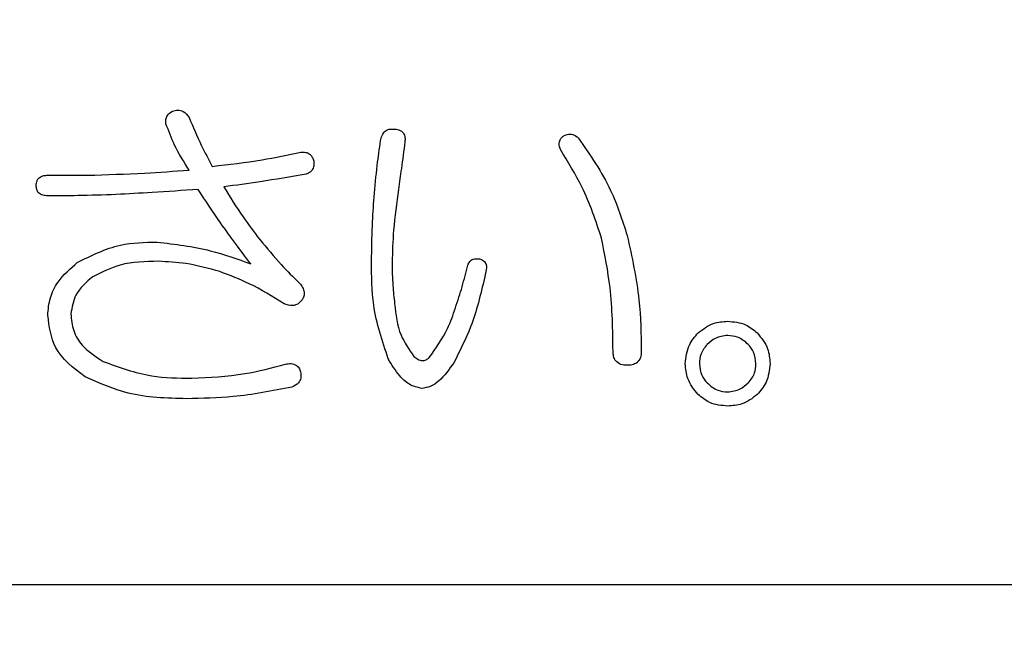
# Model space of a CAD drawing. Units: millimetres. Extents: x -66 to 476, y -1 to 283.
# Drawn here: x 87 to 89, y 93 to 94 of the extents above; entities that cross this region are included whole.
import ezdxf

# ---------------------------------------------------------------- set-up
doc = ezdxf.new("R2010")
doc.units = ezdxf.units.MM
doc.layers.add('SLD-0', color=179, linetype='Continuous')
doc.styles.add('SLDTEXTSTYLE0', font='TXT', dxfattribs={"width": 0.7, "bigfont": 'bigfont'})
doc.dimstyles.new('SLDDIMSTYLE0', dxfattribs={"dimtxt": 3.5, "dimasz": 4, "dimexe": 0, "dimexo": 0.0625, "dimgap": 0.875, "dimtad": 3, "dimdec": 0, "dimlfac": 5, "dimrnd": 1e-09, "dimzin": 12, "dimdsep": 46, "dimtxsty": 'SLDTEXTSTYLE0', "dimblk1": 'OPEN30', "dimblk2": 'OPEN30', "dimsah": 1, "dimcen": 0.09, "dimadec": 0, "dimazin": 3, "dimtfac": 1, "dimtdec": 0, "dimtofl": 0, "dimtmove": 0, "dimatfit": 3, "dimldrblk": 'OPEN30', "dimfxl": 1, "dimfrac": 2, "dimtolj": 1, "dimtzin": 12, "dimarcsym": 0})

# ---------------------------------------------------------------- blocks, each defined once
blk = doc.blocks.new('_OPEN30')
at = {"color": 0, "linetype": 'ByBlock', "lineweight": -2}
for p, q in [((-1, 0.267949), (0, 0)), ((0, 0), (-1, -0.267949)), ((0, 0), (-1, 0))]:
    blk.add_line(p, q, dxfattribs=at)
blk = doc.blocks.new('_D')
at = {"layer": 'SLD-0'}
for p, q in [((72.618, 166.7188), (113.578, 166.7188)), ((112.578, 166.7188), (112.578, 80.8466)), ((96.4329, 80.8466), (113.578, 80.8466))]:
    blk.add_line(p, q, dxfattribs=at)
at = {"layer": 'SLD-0', "xscale": 4, "yscale": 4}
for p, rotation in [((112.578, 166.7188), 90), ((112.578, 80.8466), 270)]:
    blk.add_blockref('_OPEN30', p, dxfattribs=dict(at, rotation=rotation))
at = {"layer": 'SLD-0', "insert": (108.0663, 118.6128), "char_height": 3.5, "attachment_point": 1, "rotation": 90, "style": 'SLDTEXTSTYLE0'}
blk.add_mtext('429', dxfattribs=at)

msp = doc.modelspace()

# ---------------------------------------------------------------- linework, layer by layer
at = {"color": 7, "linetype": 'Continuous', "lineweight": 25}
for p, q in [((87.5384, 94.0755), (87.6141, 94.0755)), ((88.3708, 93.8924), (88.3684, 93.8802)), ((91.218, 93.2971), (80.818, 93.2971))]:
    msp.add_line(p, q, dxfattribs=at)
for points, knots in [([(87.763, 94.1731), (87.7627, 94.1759), (87.7623, 94.1813), (87.7655, 94.1911), (87.7715, 94.1951), (87.7752, 94.1975)], [0, 0, 0, 0, 0.281179, 0.562114, 1, 1, 1, 1]), ([(87.7752, 94.1975), (87.7786, 94.1985), (87.7853, 94.2005), (87.7981, 94.1971), (87.8036, 94.1898), (87.8069, 94.1853)], [0, 0, 0, 0, 0.280879, 0.56041, 1, 1, 1, 1]), ([(87.8069, 94.1853), (87.8144, 94.1676), (87.8276, 94.1361), (87.8438, 94.1058), (87.8509, 94.0925)], [0, 0, 0, 0, 0.5599988, 1, 1, 1, 1]), ([(87.8069, 94.0852), (87.7971, 94.1009), (87.7796, 94.1287), (87.7681, 94.1596), (87.763, 94.1731)], [0, 0, 0, 0, 0.560088, 1, 1, 1, 1]), ([(88.1707, 94.1414), (88.1715, 94.1447), (88.1731, 94.1514), (88.1786, 94.1596), (88.1869, 94.1638), (88.1923, 94.1635), (88.1951, 94.1633)], [0, 0, 0, 0, 0.280816, 0.559938, 0.779589, 1, 1, 1, 1]), ([(88.1951, 94.1633), (88.1987, 94.1632), (88.2059, 94.1628), (88.2147, 94.1566), (88.2175, 94.1474), (88.2172, 94.1418), (88.217, 94.1389)], [0, 0, 0, 0, 0.280952, 0.558068, 0.778625, 1, 1, 1, 1]), ([(88.5124, 94.1243), (88.5115, 94.127), (88.5095, 94.1324), (88.5104, 94.1407), (88.5143, 94.1471), (88.5179, 94.1498), (88.5198, 94.1511)], [0, 0, 0, 0, 0.280613, 0.559374, 0.77949, 1, 1, 1, 1]), ([(88.5198, 94.1511), (88.5223, 94.1522), (88.5274, 94.1543), (88.5377, 94.1536), (88.5432, 94.149), (88.5466, 94.1463)], [0, 0, 0, 0, 0.280749, 0.561625, 1, 1, 1, 1]), ([(88.1585, 94.034), (88.1603, 94.0541), (88.1635, 94.09), (88.1685, 94.1257), (88.1707, 94.1414)], [0, 0, 0, 0, 0.560007, 1, 1, 1, 1]), ([(88.217, 94.1389), (88.2148, 94.1221), (88.2107, 94.092), (88.2066, 94.0619), (88.2048, 94.0486)], [0, 0, 0, 0, 0.560008, 1, 1, 1, 1]), ([(88.5466, 94.1463), (88.569, 94.1141), (88.6089, 94.0566), (88.6301, 93.99), (88.6394, 93.9607)], [0, 0, 0, 0, 0.559848, 1, 1, 1, 1]), ([(87.8509, 94.0925), (87.8825, 94.0961), (87.9391, 94.1025), (87.9948, 94.1142), (88.0193, 94.1194)], [0, 0, 0, 0, 0.560004, 1, 1, 1, 1]), ([(88.0193, 94.1194), (88.0224, 94.1196), (88.0287, 94.1199), (88.0369, 94.116), (88.0416, 94.1093), (88.043, 94.1047), (88.0437, 94.1023)], [0, 0, 0, 0, 0.280321, 0.558991, 0.779189, 1, 1, 1, 1]), ([(88.5906, 93.9558), (88.5796, 93.989), (88.5599, 94.0482), (88.5269, 94.101), (88.5124, 94.1243)], [0, 0, 0, 0, 0.559825, 1, 1, 1, 1]), ([(88.0437, 94.1023), (88.0439, 94.0994), (88.0444, 94.0935), (88.0414, 94.0855), (88.0357, 94.0802), (88.0313, 94.0787), (88.0291, 94.0779)], [0, 0, 0, 0, 0.280722, 0.559639, 0.779533, 1, 1, 1, 1]), ([(87.5164, 94.0559), (87.5166, 94.0591), (87.517, 94.0655), (87.5232, 94.0725), (87.531, 94.0752), (87.5359, 94.0754), (87.5384, 94.0755)], [0, 0, 0, 0, 0.2803709, 0.5583551, 0.7788908, 1, 1, 1, 1]), ([(87.6141, 94.0755), (87.6501, 94.0767), (87.7144, 94.0788), (87.7787, 94.0833), (87.8069, 94.0852)], [0, 0, 0, 0, 0.559996, 1, 1, 1, 1]), ([(88.0291, 94.0779), (88, 94.0727), (87.9481, 94.0635), (87.8958, 94.0566), (87.8728, 94.0535)], [0, 0, 0, 0, 0.559985, 1, 1, 1, 1]), ([(87.5384, 94.0364), (87.5352, 94.0366), (87.529, 94.0369), (87.5208, 94.0411), (87.5168, 94.0485), (87.5166, 94.0535), (87.5164, 94.0559)], [0, 0, 0, 0, 0.280817, 0.559473, 0.779141, 1, 1, 1, 1]), ([(87.8728, 94.0535), (87.8847, 94.0342), (87.9059, 93.9997), (87.9304, 93.9676), (87.9412, 93.9534)], [0, 0, 0, 0, 0.559982, 1, 1, 1, 1]), ([(87.6678, 94.0388), (87.6436, 94.038), (87.6005, 94.0366), (87.5574, 94.0365), (87.5384, 94.0364)], [0, 0, 0, 0, 0.5599923, 1, 1, 1, 1]), ([(87.824, 94.0486), (87.7949, 94.0466), (87.7428, 94.0429), (87.6907, 94.0401), (87.6678, 94.0388)], [0, 0, 0, 0, 0.56, 1, 1, 1, 1]), ([(87.9241, 93.907), (87.9046, 93.9329), (87.8698, 93.9791), (87.838, 94.0274), (87.824, 94.0486)], [0, 0, 0, 0, 0.559948, 1, 1, 1, 1]), ([(88.2048, 94.0486), (88.2012, 94.0227), (88.1947, 93.9766), (88.1933, 93.93), (88.1926, 93.9095)], [0, 0, 0, 0, 0.560014, 1, 1, 1, 1]), ([(88.1536, 93.9119), (88.1539, 93.9347), (88.1546, 93.9754), (88.1573, 94.0161), (88.1585, 94.034)], [0, 0, 0, 0, 0.559971, 1, 1, 1, 1]), ([(88.6394, 93.9607), (88.6484, 93.9202), (88.6644, 93.8477), (88.6657, 93.7736), (88.6662, 93.741)], [0, 0, 0, 0, 0.559766, 1, 1, 1, 1]), ([(87.5945, 93.9095), (87.6212, 93.9229), (87.6691, 93.9469), (87.7224, 93.948), (87.7459, 93.9485)], [0, 0, 0, 0, 0.558395, 1, 1, 1, 1]), ([(87.7459, 93.9485), (87.78, 93.9445), (87.841, 93.9373), (87.8987, 93.9163), (87.9241, 93.907)], [0, 0, 0, 0, 0.559409, 1, 1, 1, 1]), ([(87.9412, 93.9534), (87.9545, 93.9372), (87.9783, 93.9082), (88.0051, 93.8819), (88.0169, 93.8704)], [0, 0, 0, 0, 0.560012, 1, 1, 1, 1]), ([(88.6125, 93.741), (88.612, 93.7815), (88.611, 93.8538), (88.5968, 93.9247), (88.5906, 93.9558)], [0, 0, 0, 0, 0.560094, 1, 1, 1, 1]), ([(87.5384, 93.8094), (87.5393, 93.8205), (87.5412, 93.8428), (87.5594, 93.8792), (87.5812, 93.898), (87.5945, 93.9095)], [0, 0, 0, 0, 0.280211, 0.560298, 1, 1, 1, 1]), ([(87.7483, 93.9119), (87.7238, 93.9115), (87.68, 93.9107), (87.641, 93.8912), (87.6238, 93.8826)], [0, 0, 0, 0, 0.560943, 1, 1, 1, 1]), ([(87.8655, 93.8924), (87.844, 93.8984), (87.8056, 93.9091), (87.7658, 93.9111), (87.7483, 93.9119)], [0, 0, 0, 0, 0.560044, 1, 1, 1, 1]), ([(88.1853, 93.7264), (88.1741, 93.7601), (88.1539, 93.8204), (88.1537, 93.8839), (88.1536, 93.9119)], [0, 0, 0, 0, 0.558741, 1, 1, 1, 1]), ([(88.1926, 93.9095), (88.1929, 93.8948), (88.1933, 93.8687), (88.1962, 93.8428), (88.1975, 93.8313)], [0, 0, 0, 0, 0.5599857, 1, 1, 1, 1]), ([(88.2634, 93.7288), (88.2759, 93.7467), (88.2966, 93.7761), (88.3132, 93.8234), (88.3261, 93.8636), (88.3331, 93.8909), (88.3367, 93.9046)], [0, 0, 0, 0, 0.338896, 0.559238, 0.779611, 1, 1, 1, 1]), ([(88.3367, 93.9046), (88.3377, 93.907), (88.3397, 93.9118), (88.3477, 93.9175), (88.3545, 93.917), (88.3586, 93.9168)], [0, 0, 0, 0, 0.280659, 0.561418, 1, 1, 1, 1]), ([(88.3586, 93.9168), (88.3614, 93.9158), (88.3669, 93.9138), (88.373, 93.9045), (88.3717, 93.897), (88.3708, 93.8924)], [0, 0, 0, 0, 0.281736, 0.560368, 1, 1, 1, 1]), ([(87.9876, 93.8313), (87.9658, 93.8449), (87.927, 93.869), (87.8843, 93.8852), (87.8655, 93.8924)], [0, 0, 0, 0, 0.5600336, 1, 1, 1, 1]), ([(87.6238, 93.8826), (87.6113, 93.8719), (87.5891, 93.853), (87.5844, 93.8244), (87.5823, 93.8118)], [0, 0, 0, 0, 0.560968, 1, 1, 1, 1]), ([(88.0169, 93.8704), (88.0189, 93.8678), (88.0228, 93.8627), (88.0261, 93.854), (88.0255, 93.8454), (88.023, 93.8409), (88.0217, 93.8387)], [0, 0, 0, 0, 0.2806422, 0.5601121, 0.7800541, 1, 1, 1, 1]), ([(88.3684, 93.8802), (88.3608, 93.8488), (88.3473, 93.7928), (88.3213, 93.7416), (88.3098, 93.719)], [0, 0, 0, 0, 0.560398, 1, 1, 1, 1]), ([(88.0217, 93.8387), (88.0194, 93.8359), (88.0148, 93.8304), (88.0018, 93.8263), (87.993, 93.8294), (87.9876, 93.8313)], [0, 0, 0, 0, 0.280598, 0.560149, 1, 1, 1, 1]), ([(88.1975, 93.8313), (88.1997, 93.8108), (88.2037, 93.7742), (88.2249, 93.7443), (88.2341, 93.7312)], [0, 0, 0, 0, 0.561825, 1, 1, 1, 1]), ([(87.5823, 93.8118), (87.5833, 93.8011), (87.5853, 93.7796), (87.6061, 93.746), (87.6292, 93.7308), (87.6434, 93.7215)], [0, 0, 0, 0, 0.280153, 0.560204, 1, 1, 1, 1]), ([(87.6092, 93.6922), (87.587, 93.709), (87.5475, 93.7392), (87.5412, 93.7879), (87.5384, 93.8094)], [0, 0, 0, 0, 0.559732, 1, 1, 1, 1]), ([(88.7742, 93.7759), (88.7835, 93.7831), (88.8002, 93.796), (88.8211, 93.7973), (88.8303, 93.7979)], [0, 0, 0, 0, 0.5587525, 1, 1, 1, 1]), ([(88.8303, 93.7979), (88.8421, 93.7969), (88.8631, 93.7951), (88.8794, 93.7818), (88.8865, 93.7759)], [0, 0, 0, 0, 0.559632, 1, 1, 1, 1]), ([(88.7498, 93.7173), (88.7511, 93.7297), (88.7535, 93.7518), (88.7679, 93.7685), (88.7742, 93.7759)], [0, 0, 0, 0, 0.559147, 1, 1, 1, 1]), ([(88.8865, 93.7759), (88.8943, 93.7663), (88.9084, 93.749), (88.9101, 93.727), (88.9109, 93.7173)], [0, 0, 0, 0, 0.559184, 1, 1, 1, 1]), ([(88.7913, 93.7539), (88.7865, 93.7479), (88.778, 93.737), (88.7771, 93.7234), (88.7766, 93.7173)], [0, 0, 0, 0, 0.559076, 1, 1, 1, 1]), ([(88.8303, 93.771), (88.8221, 93.77), (88.8073, 93.7681), (88.7962, 93.7583), (88.7913, 93.7539)], [0, 0, 0, 0, 0.558943, 1, 1, 1, 1]), ([(88.8694, 93.7539), (88.863, 93.7593), (88.8516, 93.769), (88.8368, 93.7704), (88.8303, 93.771)], [0, 0, 0, 0, 0.559597, 1, 1, 1, 1]), ([(88.884, 93.7173), (88.8834, 93.725), (88.8821, 93.7388), (88.8733, 93.7493), (88.8694, 93.7539)], [0, 0, 0, 0, 0.559532, 1, 1, 1, 1]), ([(88.6394, 93.7142), (88.6353, 93.7144), (88.6272, 93.7149), (88.6171, 93.7215), (88.613, 93.7315), (88.6127, 93.7378), (88.6125, 93.741)], [0, 0, 0, 0, 0.2807138, 0.5586192, 0.7789974, 1, 1, 1, 1]), ([(88.6662, 93.741), (88.666, 93.7369), (88.6655, 93.7288), (88.6589, 93.7188), (88.6489, 93.7147), (88.6426, 93.7143), (88.6394, 93.7142)], [0, 0, 0, 0, 0.280722, 0.558636, 0.779021, 1, 1, 1, 1]), ([(87.6434, 93.7215), (87.6738, 93.7104), (87.7284, 93.6906), (87.7863, 93.69), (87.8118, 93.6897)], [0, 0, 0, 0, 0.558892, 1, 1, 1, 1]), ([(87.8118, 93.6897), (87.8456, 93.6913), (87.906, 93.694), (87.9643, 93.7097), (87.99, 93.7166)], [0, 0, 0, 0, 0.559866, 1, 1, 1, 1]), ([(87.99, 93.7166), (87.9936, 93.7171), (88.0007, 93.7182), (88.0108, 93.7151), (88.0171, 93.7078), (88.0186, 93.7023), (88.0193, 93.6995)], [0, 0, 0, 0, 0.2807285, 0.5589366, 0.7789977, 1, 1, 1, 1]), ([(88.2488, 93.6702), (88.2407, 93.6722), (88.2246, 93.6762), (88.2029, 93.6973), (88.192, 93.7153), (88.1853, 93.7264)], [0, 0, 0, 0, 0.278718, 0.559087, 1, 1, 1, 1]), ([(88.2341, 93.7312), (88.2364, 93.7292), (88.241, 93.7251), (88.2496, 93.7225), (88.2576, 93.7244), (88.2615, 93.7273), (88.2634, 93.7288)], [0, 0, 0, 0, 0.280635, 0.559091, 0.779284, 1, 1, 1, 1]), ([(88.3098, 93.719), (88.3011, 93.7067), (88.2889, 93.6894), (88.2666, 93.673), (88.2547, 93.6712), (88.2488, 93.6702)], [0, 0, 0, 0, 0.560397, 0.780719, 1, 1, 1, 1]), ([(88.7742, 93.6587), (88.7664, 93.6684), (88.7524, 93.6856), (88.7506, 93.7076), (88.7498, 93.7173)], [0, 0, 0, 0, 0.559229, 1, 1, 1, 1]), ([(88.7766, 93.7173), (88.7774, 93.7096), (88.7786, 93.6959), (88.7874, 93.6853), (88.7913, 93.6807)], [0, 0, 0, 0, 0.559664, 1, 1, 1, 1]), ([(88.8694, 93.6807), (88.8742, 93.6868), (88.8828, 93.6976), (88.8837, 93.7113), (88.884, 93.7173)], [0, 0, 0, 0, 0.558934, 1, 1, 1, 1]), ([(88.9109, 93.7173), (88.9096, 93.705), (88.9072, 93.6828), (88.8928, 93.6661), (88.8865, 93.6587)], [0, 0, 0, 0, 0.559091, 1, 1, 1, 1]), ([(88.0193, 93.6995), (88.0195, 93.6963), (88.0198, 93.6897), (88.0146, 93.6787), (88.0069, 93.6749), (88.0022, 93.6727)], [0, 0, 0, 0, 0.281184, 0.561322, 1, 1, 1, 1]), ([(87.802, 93.6507), (87.7644, 93.6516), (87.6973, 93.6533), (87.6361, 93.6803), (87.6092, 93.6922)], [0, 0, 0, 0, 0.560516, 1, 1, 1, 1]), ([(88.7913, 93.6807), (88.7977, 93.6753), (88.8091, 93.6657), (88.8238, 93.6642), (88.8303, 93.6636)], [0, 0, 0, 0, 0.559622, 1, 1, 1, 1]), ([(88.8303, 93.6636), (88.8386, 93.6647), (88.8534, 93.6665), (88.8645, 93.6764), (88.8694, 93.6807)], [0, 0, 0, 0, 0.5589001, 1, 1, 1, 1]), ([(88.0022, 93.6727), (87.9652, 93.6655), (87.899, 93.6526), (87.8317, 93.6513), (87.802, 93.6507)], [0, 0, 0, 0, 0.55989, 1, 1, 1, 1]), ([(88.8303, 93.6368), (88.8186, 93.6378), (88.7975, 93.6396), (88.7813, 93.6529), (88.7742, 93.6587)], [0, 0, 0, 0, 0.559621, 1, 1, 1, 1]), ([(88.8865, 93.6587), (88.8772, 93.6515), (88.8605, 93.6386), (88.8396, 93.6373), (88.8303, 93.6368)], [0, 0, 0, 0, 0.558743, 1, 1, 1, 1])]:
    msp.add_open_spline(points, degree=3, knots=knots, dxfattribs=at)

# ---------------------------------------------------------------- dimensions: what is measured, and where the dimension line sits
at = {"layer": 'SLD-0'}
dim = msp.add_linear_dim(base=(112.578, 80.8466), p1=(71.618, 166.7188), p2=(95.4329, 80.8466), angle=90, dimstyle='SLDDIMSTYLE0', dxfattribs=at)
dim.commit()
dim.dimension.update_dxf_attribs({"geometry": '_D', "text_midpoint": (112.578, 121.668), "dimtype": 160})

doc.saveas('drawing.dxf')
